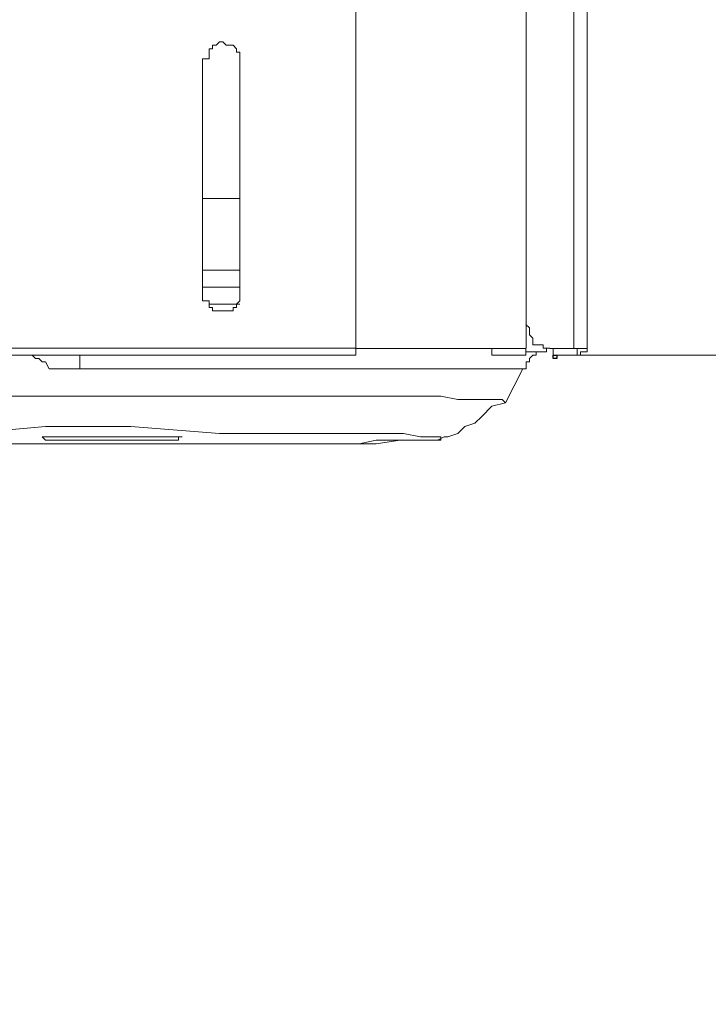
# Model space of a CAD drawing. Units: millimetres. Extents: x 93 to 269, y -129 to -15.
# Drawn here: x 198 to 200, y -88 to -85 of the extents above; entities that cross this region are included whole.
import ezdxf

# ---------------------------------------------------------------- set-up
doc = ezdxf.new("R2010")
doc.units = ezdxf.units.MM
doc.header["$MEASUREMENT"] = 0
doc.layers.add('Vrstva 1', color=7, linetype='Continuous')

msp = doc.modelspace()

# ---------------------------------------------------------------- linework, layer by layer
at = {"layer": 'Vrstva 1', "lineweight": 18}
msp.add_open_spline([(93.3875, -105.0443), (93.3875, -105.0443), (268.6532, -105.0443), (268.6532, -105.0443), (268.6532, -105.0443), (268.6532, -105.0443), (268.6532, -14.6588), (268.6532, -14.6588), (268.6532, -14.6588), (268.6532, -14.6588), (93.3875, -14.6588), (93.3875, -14.6588), (93.3875, -14.6588), (93.3875, -14.6588), (93.3875, -105.0443), (93.3875, -105.0443)], degree=3, knots=[0, 0, 0, 0, 0.2, 0.2, 0.2, 0.2, 0.4, 0.4, 0.4, 0.4, 0.6, 0.6, 0.6, 0.6, 1, 1, 1, 1], dxfattribs=at)
at = {"layer": 'Vrstva 1', "lineweight": 15}
for points, knots in [([(199.1369, -79.9753), (199.1369, -79.9753), (199.1369, -85.6613), (199.1369, -85.6613), (199.1369, -85.6613), (199.1369, -85.6613), (193.1072, -85.6613), (193.1072, -85.6613)], [0, 0, 0, 0, 0.333333, 0.333333, 0.333333, 0.333333, 1, 1, 1, 1]), ([(198.7715, -84.7584), (198.7715, -84.7584), (198.7715, -84.7478), (198.7715, -84.7478), (198.7715, -84.7478), (198.7715, -84.7478), (198.7715, -84.7263), (198.7715, -84.7263), (198.7715, -84.7263), (198.7715, -84.7263), (198.7606, -84.7263), (198.7606, -84.7263), (198.7606, -84.7263), (198.7606, -84.7263), (198.7606, -84.7157), (198.7606, -84.7157), (198.7606, -84.7157), (198.7606, -84.7157), (198.75, -84.7044), (198.75, -84.7044), (198.75, -84.7044), (198.75, -84.7044), (198.7285, -84.7044), (198.7285, -84.7044), (198.7285, -84.7044), (198.7285, -84.7044), (198.7176, -84.6942), (198.7176, -84.6942), (198.7176, -84.6942), (198.7176, -84.6942), (198.7073, -84.6942), (198.7073, -84.6942), (198.7073, -84.6942), (198.7073, -84.6942), (198.6964, -84.7044), (198.6964, -84.7044), (198.6964, -84.7044), (198.6964, -84.7044), (198.6855, -84.7044), (198.6855, -84.7044), (198.6855, -84.7044), (198.6855, -84.7044), (198.6855, -84.7157), (198.6855, -84.7157), (198.6855, -84.7157), (198.6855, -84.7157), (198.6745, -84.7157), (198.6745, -84.7157), (198.6745, -84.7157), (198.6745, -84.7157), (198.6745, -84.7263), (198.6745, -84.7263), (198.6745, -84.7263), (198.6745, -84.7263), (198.6745, -84.7478), (198.6745, -84.7478), (198.6745, -84.7478), (198.6745, -84.7478), (198.6534, -84.7478), (198.6534, -84.7478), (198.6534, -84.7478), (198.6534, -84.7478), (198.6534, -84.7584), (198.6534, -84.7584)], [0, 0, 0, 0, 0.058824, 0.058824, 0.058824, 0.058824, 0.117647, 0.117647, 0.117647, 0.117647, 0.176471, 0.176471, 0.176471, 0.176471, 0.235294, 0.235294, 0.235294, 0.235294, 0.294118, 0.294118, 0.294118, 0.294118, 0.352941, 0.352941, 0.352941, 0.352941, 0.411765, 0.411765, 0.411765, 0.411765, 0.470588, 0.470588, 0.470588, 0.470588, 0.529412, 0.529412, 0.529412, 0.529412, 0.588235, 0.588235, 0.588235, 0.588235, 0.647059, 0.647059, 0.647059, 0.647059, 0.705882, 0.705882, 0.705882, 0.705882, 0.764706, 0.764706, 0.764706, 0.764706, 0.823529, 0.823529, 0.823529, 0.823529, 0.882353, 0.882353, 0.882353, 0.882353, 1, 1, 1, 1]), ([(198.6532, -85.4895), (198.6532, -85.4895), (198.6532, -85.4895), (198.6532, -85.4895), (198.6532, -85.4895), (198.6532, -85.4895), (198.6532, -85.511), (198.6532, -85.511), (198.6532, -85.511), (198.6532, -85.511), (198.6747, -85.511), (198.6747, -85.511), (198.6747, -85.511), (198.6747, -85.511), (198.6747, -85.5216), (198.6747, -85.5216), (198.6747, -85.5216), (198.6747, -85.5216), (198.6747, -85.5325), (198.6747, -85.5325), (198.6747, -85.5325), (198.6747, -85.5325), (198.6853, -85.5325), (198.6853, -85.5325), (198.6853, -85.5325), (198.6853, -85.5325), (198.6853, -85.5435), (198.6853, -85.5435), (198.6853, -85.5435), (198.6853, -85.5435), (198.6963, -85.5435), (198.6963, -85.5435), (198.6963, -85.5435), (198.6963, -85.5435), (198.7072, -85.5435), (198.7072, -85.5435), (198.7072, -85.5435), (198.7072, -85.5435), (198.7178, -85.5435), (198.7178, -85.5435), (198.7178, -85.5435), (198.7178, -85.5435), (198.7284, -85.5435), (198.7284, -85.5435), (198.7284, -85.5435), (198.7284, -85.5435), (198.7502, -85.5435), (198.7502, -85.5435), (198.7502, -85.5435), (198.7502, -85.5435), (198.7502, -85.5325), (198.7502, -85.5325), (198.7502, -85.5325), (198.7502, -85.5325), (198.7608, -85.5325), (198.7608, -85.5325), (198.7608, -85.5325), (198.7608, -85.5325), (198.7608, -85.5216), (198.7608, -85.5216), (198.7608, -85.5216), (198.7608, -85.5216), (198.7714, -85.511), (198.7714, -85.511), (198.7714, -85.511), (198.7714, -85.511), (198.7714, -85.4895), (198.7714, -85.4895)], [0, 0, 0, 0, 0.055556, 0.055556, 0.055556, 0.055556, 0.111111, 0.111111, 0.111111, 0.111111, 0.166667, 0.166667, 0.166667, 0.166667, 0.222222, 0.222222, 0.222222, 0.222222, 0.277778, 0.277778, 0.277778, 0.277778, 0.333333, 0.333333, 0.333333, 0.333333, 0.388889, 0.388889, 0.388889, 0.388889, 0.444444, 0.444444, 0.444444, 0.444444, 0.5, 0.5, 0.5, 0.5, 0.555556, 0.555556, 0.555556, 0.555556, 0.611111, 0.611111, 0.611111, 0.611111, 0.666667, 0.666667, 0.666667, 0.666667, 0.722222, 0.722222, 0.722222, 0.722222, 0.777778, 0.777778, 0.777778, 0.777778, 0.833333, 0.833333, 0.833333, 0.833333, 0.888889, 0.888889, 0.888889, 0.888889, 1, 1, 1, 1]), ([(199.6852, -85.5968), (199.6852, -85.5968), (199.6852, -85.5968), (199.6852, -85.5968), (199.6852, -85.5968), (199.6852, -85.5968), (199.6852, -85.6078), (199.6852, -85.6078), (199.6852, -85.6078), (199.6852, -85.6078), (199.6852, -85.6184), (199.6852, -85.6184), (199.6852, -85.6184), (199.6852, -85.6184), (199.6961, -85.6289), (199.6961, -85.6289), (199.6961, -85.6289), (199.6961, -85.6289), (199.6961, -85.6508), (199.6961, -85.6508), (199.6961, -85.6508), (199.6961, -85.6508), (199.7064, -85.6508), (199.7064, -85.6508), (199.7064, -85.6508), (199.7064, -85.6508), (199.7282, -85.6508), (199.7282, -85.6508), (199.7282, -85.6508), (199.7282, -85.6508), (199.7282, -85.6614), (199.7282, -85.6614), (199.7282, -85.6614), (199.7282, -85.6614), (199.7392, -85.6614), (199.7392, -85.6614), (199.7392, -85.6614), (199.7392, -85.6614), (199.7494, -85.6614), (199.7494, -85.6614)], [0, 0, 0, 0, 0.090909, 0.090909, 0.090909, 0.090909, 0.181818, 0.181818, 0.181818, 0.181818, 0.272727, 0.272727, 0.272727, 0.272727, 0.363636, 0.363636, 0.363636, 0.363636, 0.454545, 0.454545, 0.454545, 0.454545, 0.545455, 0.545455, 0.545455, 0.545455, 0.636364, 0.636364, 0.636364, 0.636364, 0.727273, 0.727273, 0.727273, 0.727273, 0.818182, 0.818182, 0.818182, 0.818182, 1, 1, 1, 1]), ([(199.6421, -85.6831), (199.6421, -85.6831), (199.6636, -85.6831), (199.6636, -85.6831), (199.6636, -85.6831), (199.6636, -85.6831), (199.6742, -85.6831), (199.6742, -85.6831), (199.6742, -85.6831), (199.6742, -85.6831), (199.6742, -85.6721), (199.6742, -85.6721), (199.6742, -85.6721), (199.6742, -85.6721), (199.6742, -85.6615), (199.6742, -85.6615)], [0, 0, 0, 0, 0.2, 0.2, 0.2, 0.2, 0.4, 0.4, 0.4, 0.4, 0.6, 0.6, 0.6, 0.6, 1, 1, 1, 1]), ([(199.7066, -85.6831), (199.7066, -85.6831), (199.7066, -85.6831), (199.7066, -85.6831), (199.7066, -85.6831), (199.7066, -85.6831), (199.7066, -85.6721), (199.7066, -85.6721), (199.7066, -85.6721), (199.7066, -85.6721), (199.696, -85.6721), (199.696, -85.6721), (199.696, -85.6721), (199.696, -85.6721), (199.6854, -85.6721), (199.6854, -85.6721), (199.6854, -85.6721), (199.6854, -85.6721), (199.6745, -85.6721), (199.6745, -85.6721)], [0, 0, 0, 0, 0.166667, 0.166667, 0.166667, 0.166667, 0.333333, 0.333333, 0.333333, 0.333333, 0.5, 0.5, 0.5, 0.5, 0.666667, 0.666667, 0.666667, 0.666667, 1, 1, 1, 1]), ([(199.7066, -85.6831), (199.7066, -85.6831), (199.7066, -85.6721), (199.7066, -85.6721), (199.7066, -85.6721), (199.7066, -85.6721), (199.7281, -85.6721), (199.7281, -85.6721), (199.7281, -85.6721), (199.7281, -85.6721), (199.7387, -85.6721), (199.7387, -85.6721), (199.7387, -85.6721), (199.7387, -85.6721), (199.7387, -85.6615), (199.7387, -85.6615)], [0, 0, 0, 0, 0.2, 0.2, 0.2, 0.2, 0.4, 0.4, 0.4, 0.4, 0.6, 0.6, 0.6, 0.6, 1, 1, 1, 1]), ([(199.7604, -85.6615), (199.7604, -85.6615), (199.7604, -85.683), (199.7604, -85.683), (199.7604, -85.683), (199.7604, -85.683), (199.8355, -85.683), (199.8355, -85.683)], [0, 0, 0, 0, 0.333333, 0.333333, 0.333333, 0.333333, 1, 1, 1, 1]), ([(199.8357, -85.6831), (199.8357, -85.6831), (199.8357, -85.6831), (199.8357, -85.6831), (199.8357, -85.6831), (199.8357, -85.6831), (199.8466, -85.6831), (199.8466, -85.6831), (199.8466, -85.6831), (199.8466, -85.6831), (199.8466, -85.6721), (199.8466, -85.6721), (199.8466, -85.6721), (199.8466, -85.6721), (199.8678, -85.6721), (199.8678, -85.6721), (199.8678, -85.6721), (199.8678, -85.6721), (199.8678, -85.6615), (199.8678, -85.6615)], [0, 0, 0, 0, 0.166667, 0.166667, 0.166667, 0.166667, 0.333333, 0.333333, 0.333333, 0.333333, 0.5, 0.5, 0.5, 0.5, 0.666667, 0.666667, 0.666667, 0.666667, 1, 1, 1, 1]), ([(198.2555, -85.7258), (198.2555, -85.7258), (198.2234, -85.7258), (198.2234, -85.7258), (198.2234, -85.7258), (198.2234, -85.7258), (198.2125, -85.7258), (198.2125, -85.7258), (198.2125, -85.7258), (198.2125, -85.7258), (198.2016, -85.7258), (198.2016, -85.7258), (198.2016, -85.7258), (198.2016, -85.7258), (198.1694, -85.7258), (198.1694, -85.7258), (198.1694, -85.7258), (198.1694, -85.7258), (198.1585, -85.7042), (198.1585, -85.7042), (198.1585, -85.7042), (198.1585, -85.7042), (198.1479, -85.7042), (198.1479, -85.7042), (198.1479, -85.7042), (198.1479, -85.7042), (198.1373, -85.6936), (198.1373, -85.6936), (198.1373, -85.6936), (198.1373, -85.6936), (198.1264, -85.6936), (198.1264, -85.6936), (198.1264, -85.6936), (198.1264, -85.6936), (198.1158, -85.6831), (198.1158, -85.6831)], [0, 0, 0, 0, 0.1, 0.1, 0.1, 0.1, 0.2, 0.2, 0.2, 0.2, 0.3, 0.3, 0.3, 0.3, 0.4, 0.4, 0.4, 0.4, 0.5, 0.5, 0.5, 0.5, 0.6, 0.6, 0.6, 0.6, 0.7, 0.7, 0.7, 0.7, 0.8, 0.8, 0.8, 0.8, 1, 1, 1, 1]), ([(198.2663, -85.7258), (198.2663, -85.7258), (198.2663, -85.7258), (198.2663, -85.7258), (198.2663, -85.7258), (198.2663, -85.7258), (198.2663, -85.7042), (198.2663, -85.7042), (198.2663, -85.7042), (198.2663, -85.7042), (198.2663, -85.6936), (198.2663, -85.6936), (198.2663, -85.6936), (198.2663, -85.6936), (198.2663, -85.6831), (198.2663, -85.6831)], [0, 0, 0, 0, 0.2, 0.2, 0.2, 0.2, 0.4, 0.4, 0.4, 0.4, 0.6, 0.6, 0.6, 0.6, 1, 1, 1, 1]), ([(199.6636, -85.7258), (199.6636, -85.7258), (199.6746, -85.7258), (199.6746, -85.7258), (199.6746, -85.7258), (199.6746, -85.7258), (199.6746, -85.7042), (199.6746, -85.7042), (199.6746, -85.7042), (199.6746, -85.7042), (199.6852, -85.7042), (199.6852, -85.7042), (199.6852, -85.7042), (199.6852, -85.7042), (199.6852, -85.6936), (199.6852, -85.6936), (199.6852, -85.6936), (199.6852, -85.6936), (199.6957, -85.6831), (199.6957, -85.6831), (199.6957, -85.6831), (199.6957, -85.6831), (199.7067, -85.6831), (199.7067, -85.6831)], [0, 0, 0, 0, 0.142857, 0.142857, 0.142857, 0.142857, 0.285714, 0.285714, 0.285714, 0.285714, 0.428571, 0.428571, 0.428571, 0.428571, 0.571429, 0.571429, 0.571429, 0.571429, 0.714286, 0.714286, 0.714286, 0.714286, 1, 1, 1, 1]), ([(199.1047, -85.9624), (199.1047, -85.9624), (199.2017, -85.9624), (199.2017, -85.9624), (199.2017, -85.9624), (199.2017, -85.9624), (199.2769, -85.9515), (199.2769, -85.9515), (199.2769, -85.9515), (199.2769, -85.9515), (199.3411, -85.9515), (199.3411, -85.9515), (199.3411, -85.9515), (199.3411, -85.9515), (199.3736, -85.9515), (199.3736, -85.9515), (199.3736, -85.9515), (199.3736, -85.9515), (199.3951, -85.9515), (199.3951, -85.9515), (199.3951, -85.9515), (199.3951, -85.9515), (199.4057, -85.9515), (199.4057, -85.9515), (199.4057, -85.9515), (199.4057, -85.9515), (199.4057, -85.9409), (199.4057, -85.9409), (199.4057, -85.9409), (199.4057, -85.9409), (199.3951, -85.9409), (199.3951, -85.9409), (199.3951, -85.9409), (199.3951, -85.9409), (199.3411, -85.9409), (199.3411, -85.9409), (199.3411, -85.9409), (199.3411, -85.9409), (199.2875, -85.9299), (199.2875, -85.9299), (199.2875, -85.9299), (199.2875, -85.9299), (199.2017, -85.9299), (199.2017, -85.9299), (199.2017, -85.9299), (199.2017, -85.9299), (199.1153, -85.9299), (199.1153, -85.9299), (199.1153, -85.9299), (199.1153, -85.9299), (198.9971, -85.9299), (198.9971, -85.9299), (198.9971, -85.9299), (198.9971, -85.9299), (198.8574, -85.9299), (198.8574, -85.9299), (198.8574, -85.9299), (198.8574, -85.9299), (198.7072, -85.9299), (198.7072, -85.9299), (198.7072, -85.9299), (198.7072, -85.9299), (198.4274, -85.9084), (198.4274, -85.9084), (198.4274, -85.9084), (198.4274, -85.9084), (198.1586, -85.9084), (198.1586, -85.9084), (198.1586, -85.9084), (198.1586, -85.9084), (197.9116, -85.9299), (197.9116, -85.9299), (197.9116, -85.9299), (197.9116, -85.9299), (197.7395, -85.9299), (197.7395, -85.9299), (197.7395, -85.9299), (197.7395, -85.9299), (197.6001, -85.9299), (197.6001, -85.9299), (197.6001, -85.9299), (197.6001, -85.9299), (197.5892, -85.9299), (197.5892, -85.9299), (197.5892, -85.9299), (197.5892, -85.9299), (197.5783, -85.9299), (197.5783, -85.9299), (197.5783, -85.9299), (197.5783, -85.9299), (197.5677, -85.9299), (197.5677, -85.9299), (197.5677, -85.9299), (197.5677, -85.9299), (197.5677, -85.9084), (197.5677, -85.9084), (197.5677, -85.9084), (197.5677, -85.9084), (197.5571, -85.9084), (197.5571, -85.9084), (197.5571, -85.9084), (197.5571, -85.9084), (197.5352, -85.9084), (197.5352, -85.9084), (197.5352, -85.9084), (197.5352, -85.9084), (197.5352, -85.8978), (197.5352, -85.8978), (197.5352, -85.8978), (197.5352, -85.8978), (197.5243, -85.8978), (197.5243, -85.8978), (197.5243, -85.8978), (197.5243, -85.8978), (197.5141, -85.8873), (197.5141, -85.8873), (197.5141, -85.8873), (197.5141, -85.8873), (197.5031, -85.8873), (197.5031, -85.8873), (197.5031, -85.8873), (197.5031, -85.8873), (197.5031, -85.8763), (197.5031, -85.8763), (197.5031, -85.8763), (197.5031, -85.8763), (197.4922, -85.8654), (197.4922, -85.8654), (197.4922, -85.8654), (197.4922, -85.8654), (197.482, -85.8442), (197.482, -85.8442), (197.482, -85.8442), (197.482, -85.8442), (197.482, -85.8333), (197.482, -85.8333), (197.482, -85.8333), (197.482, -85.8333), (197.4601, -85.8227), (197.4601, -85.8227), (197.4601, -85.8227), (197.4601, -85.8227), (197.4601, -85.8121), (197.4601, -85.8121)], [0, 0, 0, 0, 0.027027, 0.027027, 0.027027, 0.027027, 0.054054, 0.054054, 0.054054, 0.054054, 0.081081, 0.081081, 0.081081, 0.081081, 0.108108, 0.108108, 0.108108, 0.108108, 0.135135, 0.135135, 0.135135, 0.135135, 0.162162, 0.162162, 0.162162, 0.162162, 0.189189, 0.189189, 0.189189, 0.189189, 0.216216, 0.216216, 0.216216, 0.216216, 0.243243, 0.243243, 0.243243, 0.243243, 0.27027, 0.27027, 0.27027, 0.27027, 0.297297, 0.297297, 0.297297, 0.297297, 0.324324, 0.324324, 0.324324, 0.324324, 0.351351, 0.351351, 0.351351, 0.351351, 0.378378, 0.378378, 0.378378, 0.378378, 0.405405, 0.405405, 0.405405, 0.405405, 0.432432, 0.432432, 0.432432, 0.432432, 0.459459, 0.459459, 0.459459, 0.459459, 0.486486, 0.486486, 0.486486, 0.486486, 0.513514, 0.513514, 0.513514, 0.513514, 0.540541, 0.540541, 0.540541, 0.540541, 0.567568, 0.567568, 0.567568, 0.567568, 0.594595, 0.594595, 0.594595, 0.594595, 0.621622, 0.621622, 0.621622, 0.621622, 0.648649, 0.648649, 0.648649, 0.648649, 0.675676, 0.675676, 0.675676, 0.675676, 0.702703, 0.702703, 0.702703, 0.702703, 0.72973, 0.72973, 0.72973, 0.72973, 0.756757, 0.756757, 0.756757, 0.756757, 0.783784, 0.783784, 0.783784, 0.783784, 0.810811, 0.810811, 0.810811, 0.810811, 0.837838, 0.837838, 0.837838, 0.837838, 0.864865, 0.864865, 0.864865, 0.864865, 0.891892, 0.891892, 0.891892, 0.891892, 0.918919, 0.918919, 0.918919, 0.918919, 0.945946, 0.945946, 0.945946, 0.945946, 1, 1, 1, 1]), ([(197.5246, -85.8119), (197.5246, -85.8119), (197.5888, -85.8119), (197.5888, -85.8119), (197.5888, -85.8119), (197.5888, -85.8119), (197.6643, -85.8119), (197.6643, -85.8119), (197.6643, -85.8119), (197.6643, -85.8119), (197.7394, -85.8119), (197.7394, -85.8119), (197.7394, -85.8119), (197.7394, -85.8119), (197.8149, -85.8119), (197.8149, -85.8119), (197.8149, -85.8119), (197.8149, -85.8119), (197.9007, -85.8119), (197.9007, -85.8119), (197.9007, -85.8119), (197.9007, -85.8119), (197.9867, -85.8119), (197.9867, -85.8119), (197.9867, -85.8119), (197.9867, -85.8119), (198.0728, -85.8119), (198.0728, -85.8119), (198.0728, -85.8119), (198.0728, -85.8119), (198.148, -85.8119), (198.148, -85.8119), (198.148, -85.8119), (198.148, -85.8119), (198.234, -85.8119), (198.234, -85.8119), (198.234, -85.8119), (198.234, -85.8119), (198.2877, -85.8119), (198.2877, -85.8119), (198.2877, -85.8119), (198.2877, -85.8119), (198.3416, -85.8119), (198.3416, -85.8119), (198.3416, -85.8119), (198.3416, -85.8119), (198.3956, -85.8119), (198.3956, -85.8119), (198.3956, -85.8119), (198.3956, -85.8119), (198.4383, -85.8119), (198.4383, -85.8119), (198.4383, -85.8119), (198.4383, -85.8119), (198.4919, -85.8119), (198.4919, -85.8119), (198.4919, -85.8119), (198.4919, -85.8119), (198.5459, -85.8119), (198.5459, -85.8119), (198.5459, -85.8119), (198.5459, -85.8119), (198.5889, -85.8119), (198.5889, -85.8119), (198.5889, -85.8119), (198.5889, -85.8119), (198.632, -85.8119), (198.632, -85.8119), (198.632, -85.8119), (198.632, -85.8119), (198.6852, -85.8119), (198.6852, -85.8119), (198.6852, -85.8119), (198.6852, -85.8119), (198.7283, -85.8119), (198.7283, -85.8119), (198.7283, -85.8119), (198.7283, -85.8119), (198.7932, -85.8119), (198.7932, -85.8119), (198.7932, -85.8119), (198.7932, -85.8119), (198.8574, -85.8119), (198.8574, -85.8119), (198.8574, -85.8119), (198.8574, -85.8119), (198.922, -85.8119), (198.922, -85.8119), (198.922, -85.8119), (198.922, -85.8119), (198.9756, -85.8119), (198.9756, -85.8119), (198.9756, -85.8119), (198.9756, -85.8119), (199.0401, -85.8119), (199.0401, -85.8119), (199.0401, -85.8119), (199.0401, -85.8119), (199.0941, -85.8119), (199.0941, -85.8119), (199.0941, -85.8119), (199.0941, -85.8119), (199.1474, -85.8119), (199.1474, -85.8119), (199.1474, -85.8119), (199.1474, -85.8119), (199.2014, -85.8119), (199.2014, -85.8119), (199.2014, -85.8119), (199.2014, -85.8119), (199.2444, -85.8119), (199.2444, -85.8119), (199.2444, -85.8119), (199.2444, -85.8119), (199.2874, -85.8119), (199.2874, -85.8119), (199.2874, -85.8119), (199.2874, -85.8119), (199.352, -85.8119), (199.352, -85.8119), (199.352, -85.8119), (199.352, -85.8119), (199.4056, -85.8119), (199.4056, -85.8119), (199.4056, -85.8119), (199.4056, -85.8119), (199.4592, -85.8225), (199.4592, -85.8225), (199.4592, -85.8225), (199.4592, -85.8225), (199.4917, -85.8225), (199.4917, -85.8225), (199.4917, -85.8225), (199.4917, -85.8225), (199.5347, -85.8225), (199.5347, -85.8225), (199.5347, -85.8225), (199.5347, -85.8225), (199.5563, -85.8225), (199.5563, -85.8225), (199.5563, -85.8225), (199.5563, -85.8225), (199.5884, -85.8225), (199.5884, -85.8225), (199.5884, -85.8225), (199.5884, -85.8225), (199.5993, -85.8225), (199.5993, -85.8225), (199.5993, -85.8225), (199.5993, -85.8225), (199.6102, -85.8335), (199.6102, -85.8335)], [0, 0, 0, 0, 0.025641, 0.025641, 0.025641, 0.025641, 0.051282, 0.051282, 0.051282, 0.051282, 0.076923, 0.076923, 0.076923, 0.076923, 0.102564, 0.102564, 0.102564, 0.102564, 0.128205, 0.128205, 0.128205, 0.128205, 0.153846, 0.153846, 0.153846, 0.153846, 0.179487, 0.179487, 0.179487, 0.179487, 0.205128, 0.205128, 0.205128, 0.205128, 0.230769, 0.230769, 0.230769, 0.230769, 0.25641, 0.25641, 0.25641, 0.25641, 0.282051, 0.282051, 0.282051, 0.282051, 0.307692, 0.307692, 0.307692, 0.307692, 0.333333, 0.333333, 0.333333, 0.333333, 0.358974, 0.358974, 0.358974, 0.358974, 0.384615, 0.384615, 0.384615, 0.384615, 0.410256, 0.410256, 0.410256, 0.410256, 0.435897, 0.435897, 0.435897, 0.435897, 0.461538, 0.461538, 0.461538, 0.461538, 0.487179, 0.487179, 0.487179, 0.487179, 0.512821, 0.512821, 0.512821, 0.512821, 0.538462, 0.538462, 0.538462, 0.538462, 0.564103, 0.564103, 0.564103, 0.564103, 0.589744, 0.589744, 0.589744, 0.589744, 0.615385, 0.615385, 0.615385, 0.615385, 0.641026, 0.641026, 0.641026, 0.641026, 0.666667, 0.666667, 0.666667, 0.666667, 0.692308, 0.692308, 0.692308, 0.692308, 0.717949, 0.717949, 0.717949, 0.717949, 0.74359, 0.74359, 0.74359, 0.74359, 0.769231, 0.769231, 0.769231, 0.769231, 0.794872, 0.794872, 0.794872, 0.794872, 0.820513, 0.820513, 0.820513, 0.820513, 0.846154, 0.846154, 0.846154, 0.846154, 0.871795, 0.871795, 0.871795, 0.871795, 0.897436, 0.897436, 0.897436, 0.897436, 0.923077, 0.923077, 0.923077, 0.923077, 0.948718, 0.948718, 0.948718, 0.948718, 1, 1, 1, 1]), ([(197.6214, -85.9624), (197.6214, -85.9624), (197.9008, -85.9624), (197.9008, -85.9624), (197.9008, -85.9624), (197.9008, -85.9624), (198.2126, -85.9624), (198.2126, -85.9624), (198.2126, -85.9624), (198.2126, -85.9624), (198.5778, -85.9624), (198.5778, -85.9624), (198.5778, -85.9624), (198.5778, -85.9624), (198.7718, -85.9624), (198.7718, -85.9624), (198.7718, -85.9624), (198.7718, -85.9624), (198.9111, -85.9624), (198.9111, -85.9624), (198.9111, -85.9624), (198.9111, -85.9624), (199.0402, -85.9624), (199.0402, -85.9624), (199.0402, -85.9624), (199.0402, -85.9624), (199.1478, -85.9624), (199.1478, -85.9624), (199.1478, -85.9624), (199.1478, -85.9624), (199.2018, -85.9515), (199.2018, -85.9515), (199.2018, -85.9515), (199.2018, -85.9515), (199.2442, -85.9515), (199.2442, -85.9515), (199.2442, -85.9515), (199.2442, -85.9515), (199.2875, -85.9515), (199.2875, -85.9515), (199.2875, -85.9515), (199.2875, -85.9515), (199.3302, -85.9515), (199.3302, -85.9515), (199.3302, -85.9515), (199.3302, -85.9515), (199.3412, -85.9515), (199.3412, -85.9515), (199.3412, -85.9515), (199.3412, -85.9515), (199.3736, -85.9515), (199.3736, -85.9515), (199.3736, -85.9515), (199.3736, -85.9515), (199.3842, -85.9515), (199.3842, -85.9515), (199.3842, -85.9515), (199.3842, -85.9515), (199.3951, -85.9515), (199.3951, -85.9515), (199.3951, -85.9515), (199.3951, -85.9515), (199.4163, -85.9409), (199.4163, -85.9409), (199.4163, -85.9409), (199.4163, -85.9409), (199.4272, -85.9409), (199.4272, -85.9409), (199.4272, -85.9409), (199.4272, -85.9409), (199.4597, -85.9299), (199.4597, -85.9299), (199.4597, -85.9299), (199.4597, -85.9299), (199.4809, -85.9084), (199.4809, -85.9084), (199.4809, -85.9084), (199.4809, -85.9084), (199.5133, -85.8978), (199.5133, -85.8978), (199.5133, -85.8978), (199.5133, -85.8978), (199.5348, -85.8763), (199.5348, -85.8763), (199.5348, -85.8763), (199.5348, -85.8763), (199.5669, -85.8442), (199.5669, -85.8442), (199.5669, -85.8442), (199.5669, -85.8442), (199.61, -85.8333), (199.61, -85.8333)], [0, 0, 0, 0, 0.041667, 0.041667, 0.041667, 0.041667, 0.083333, 0.083333, 0.083333, 0.083333, 0.125, 0.125, 0.125, 0.125, 0.166667, 0.166667, 0.166667, 0.166667, 0.208333, 0.208333, 0.208333, 0.208333, 0.25, 0.25, 0.25, 0.25, 0.291667, 0.291667, 0.291667, 0.291667, 0.333333, 0.333333, 0.333333, 0.333333, 0.375, 0.375, 0.375, 0.375, 0.416667, 0.416667, 0.416667, 0.416667, 0.458333, 0.458333, 0.458333, 0.458333, 0.5, 0.5, 0.5, 0.5, 0.541667, 0.541667, 0.541667, 0.541667, 0.583333, 0.583333, 0.583333, 0.583333, 0.625, 0.625, 0.625, 0.625, 0.666667, 0.666667, 0.666667, 0.666667, 0.708333, 0.708333, 0.708333, 0.708333, 0.75, 0.75, 0.75, 0.75, 0.791667, 0.791667, 0.791667, 0.791667, 0.833333, 0.833333, 0.833333, 0.833333, 0.875, 0.875, 0.875, 0.875, 0.916667, 0.916667, 0.916667, 0.916667, 1, 1, 1, 1]), ([(198.3308, -85.9408), (198.3308, -85.9408), (198.3308, -85.9408), (198.3308, -85.9408), (198.3308, -85.9408), (198.3308, -85.9408), (198.3093, -85.9408), (198.3093, -85.9408), (198.3093, -85.9408), (198.3093, -85.9408), (198.2987, -85.9408), (198.2987, -85.9408), (198.2987, -85.9408), (198.2987, -85.9408), (198.2877, -85.9408), (198.2877, -85.9408), (198.2877, -85.9408), (198.2877, -85.9408), (198.2768, -85.9408), (198.2768, -85.9408), (198.2768, -85.9408), (198.2768, -85.9408), (198.2666, -85.9408), (198.2666, -85.9408), (198.2666, -85.9408), (198.2666, -85.9408), (198.2556, -85.9408), (198.2556, -85.9408), (198.2556, -85.9408), (198.2556, -85.9408), (198.2338, -85.9408), (198.2338, -85.9408), (198.2338, -85.9408), (198.2338, -85.9408), (198.2232, -85.9408), (198.2232, -85.9408), (198.2232, -85.9408), (198.2232, -85.9408), (198.2126, -85.9408), (198.2126, -85.9408), (198.2126, -85.9408), (198.2126, -85.9408), (198.2017, -85.9408), (198.2017, -85.9408), (198.2017, -85.9408), (198.2017, -85.9408), (198.1911, -85.9408), (198.1911, -85.9408), (198.1911, -85.9408), (198.1911, -85.9408), (198.1696, -85.9408), (198.1696, -85.9408), (198.1696, -85.9408), (198.1696, -85.9408), (198.1586, -85.9408), (198.1586, -85.9408), (198.1586, -85.9408), (198.1586, -85.9408), (198.148, -85.9408), (198.148, -85.9408), (198.148, -85.9408), (198.148, -85.9408), (198.1586, -85.9514), (198.1586, -85.9514), (198.1586, -85.9514), (198.1586, -85.9514), (198.1696, -85.9514), (198.1696, -85.9514), (198.1696, -85.9514), (198.1696, -85.9514), (198.1911, -85.9514), (198.1911, -85.9514), (198.1911, -85.9514), (198.1911, -85.9514), (198.2017, -85.9514), (198.2017, -85.9514), (198.2017, -85.9514), (198.2017, -85.9514), (198.2126, -85.9514), (198.2126, -85.9514), (198.2126, -85.9514), (198.2126, -85.9514), (198.2232, -85.9514), (198.2232, -85.9514), (198.2232, -85.9514), (198.2232, -85.9514), (198.2338, -85.9514), (198.2338, -85.9514), (198.2338, -85.9514), (198.2338, -85.9514), (198.2556, -85.9514), (198.2556, -85.9514), (198.2556, -85.9514), (198.2556, -85.9514), (198.2666, -85.9514), (198.2666, -85.9514), (198.2666, -85.9514), (198.2666, -85.9514), (198.2768, -85.9514), (198.2768, -85.9514), (198.2768, -85.9514), (198.2768, -85.9514), (198.2877, -85.9514), (198.2877, -85.9514), (198.2877, -85.9514), (198.2877, -85.9514), (198.2987, -85.9514), (198.2987, -85.9514), (198.2987, -85.9514), (198.2987, -85.9514), (198.3093, -85.9514), (198.3093, -85.9514), (198.3093, -85.9514), (198.3093, -85.9514), (198.3308, -85.9514), (198.3308, -85.9514), (198.3308, -85.9514), (198.3308, -85.9514), (198.3417, -85.9514), (198.3417, -85.9514), (198.3417, -85.9514), (198.3417, -85.9514), (198.3523, -85.9514), (198.3523, -85.9514), (198.3523, -85.9514), (198.3523, -85.9514), (198.3629, -85.9514), (198.3629, -85.9514), (198.3629, -85.9514), (198.3629, -85.9514), (198.3738, -85.9514), (198.3738, -85.9514), (198.3738, -85.9514), (198.3738, -85.9514), (198.3953, -85.9514), (198.3953, -85.9514), (198.3953, -85.9514), (198.3953, -85.9514), (198.4059, -85.9514), (198.4059, -85.9514), (198.4059, -85.9514), (198.4059, -85.9514), (198.4169, -85.9514), (198.4169, -85.9514), (198.4169, -85.9514), (198.4169, -85.9514), (198.4278, -85.9514), (198.4278, -85.9514), (198.4278, -85.9514), (198.4278, -85.9514), (198.4384, -85.9514), (198.4384, -85.9514), (198.4384, -85.9514), (198.4384, -85.9514), (198.449, -85.9514), (198.449, -85.9514), (198.449, -85.9514), (198.449, -85.9514), (198.4705, -85.9514), (198.4705, -85.9514), (198.4705, -85.9514), (198.4705, -85.9514), (198.4814, -85.9514), (198.4814, -85.9514), (198.4814, -85.9514), (198.4814, -85.9514), (198.492, -85.9514), (198.492, -85.9514), (198.492, -85.9514), (198.492, -85.9514), (198.5029, -85.9514), (198.5029, -85.9514), (198.5029, -85.9514), (198.5029, -85.9514), (198.5135, -85.9514), (198.5135, -85.9514), (198.5135, -85.9514), (198.5135, -85.9514), (198.535, -85.9514), (198.535, -85.9514), (198.535, -85.9514), (198.535, -85.9514), (198.5456, -85.9514), (198.5456, -85.9514), (198.5456, -85.9514), (198.5456, -85.9514), (198.5566, -85.9514), (198.5566, -85.9514), (198.5566, -85.9514), (198.5566, -85.9514), (198.5675, -85.9514), (198.5675, -85.9514), (198.5675, -85.9514), (198.5675, -85.9514), (198.5781, -85.9514), (198.5781, -85.9514), (198.5781, -85.9514), (198.5781, -85.9514), (198.5781, -85.9408), (198.5781, -85.9408), (198.5781, -85.9408), (198.5781, -85.9408), (198.5887, -85.9408), (198.5887, -85.9408)], [0, 0, 0, 0, 0.019231, 0.019231, 0.019231, 0.019231, 0.038462, 0.038462, 0.038462, 0.038462, 0.057692, 0.057692, 0.057692, 0.057692, 0.076923, 0.076923, 0.076923, 0.076923, 0.096154, 0.096154, 0.096154, 0.096154, 0.115385, 0.115385, 0.115385, 0.115385, 0.134615, 0.134615, 0.134615, 0.134615, 0.153846, 0.153846, 0.153846, 0.153846, 0.173077, 0.173077, 0.173077, 0.173077, 0.192308, 0.192308, 0.192308, 0.192308, 0.211538, 0.211538, 0.211538, 0.211538, 0.230769, 0.230769, 0.230769, 0.230769, 0.25, 0.25, 0.25, 0.25, 0.269231, 0.269231, 0.269231, 0.269231, 0.288462, 0.288462, 0.288462, 0.288462, 0.307692, 0.307692, 0.307692, 0.307692, 0.326923, 0.326923, 0.326923, 0.326923, 0.346154, 0.346154, 0.346154, 0.346154, 0.365385, 0.365385, 0.365385, 0.365385, 0.384615, 0.384615, 0.384615, 0.384615, 0.403846, 0.403846, 0.403846, 0.403846, 0.423077, 0.423077, 0.423077, 0.423077, 0.442308, 0.442308, 0.442308, 0.442308, 0.461538, 0.461538, 0.461538, 0.461538, 0.480769, 0.480769, 0.480769, 0.480769, 0.5, 0.5, 0.5, 0.5, 0.519231, 0.519231, 0.519231, 0.519231, 0.538462, 0.538462, 0.538462, 0.538462, 0.557692, 0.557692, 0.557692, 0.557692, 0.576923, 0.576923, 0.576923, 0.576923, 0.596154, 0.596154, 0.596154, 0.596154, 0.615385, 0.615385, 0.615385, 0.615385, 0.634615, 0.634615, 0.634615, 0.634615, 0.653846, 0.653846, 0.653846, 0.653846, 0.673077, 0.673077, 0.673077, 0.673077, 0.692308, 0.692308, 0.692308, 0.692308, 0.711538, 0.711538, 0.711538, 0.711538, 0.730769, 0.730769, 0.730769, 0.730769, 0.75, 0.75, 0.75, 0.75, 0.769231, 0.769231, 0.769231, 0.769231, 0.788462, 0.788462, 0.788462, 0.788462, 0.807692, 0.807692, 0.807692, 0.807692, 0.826923, 0.826923, 0.826923, 0.826923, 0.846154, 0.846154, 0.846154, 0.846154, 0.865385, 0.865385, 0.865385, 0.865385, 0.884615, 0.884615, 0.884615, 0.884615, 0.903846, 0.903846, 0.903846, 0.903846, 0.923077, 0.923077, 0.923077, 0.923077, 0.942308, 0.942308, 0.942308, 0.942308, 0.961538, 0.961538, 0.961538, 0.961538, 1, 1, 1, 1]), ([(198.578, -85.9408), (198.578, -85.9408), (198.578, -85.9408), (198.578, -85.9408), (198.578, -85.9408), (198.578, -85.9408), (198.5674, -85.9408), (198.5674, -85.9408), (198.5674, -85.9408), (198.5674, -85.9408), (198.5568, -85.9408), (198.5568, -85.9408), (198.5568, -85.9408), (198.5568, -85.9408), (198.5459, -85.9408), (198.5459, -85.9408), (198.5459, -85.9408), (198.5459, -85.9408), (198.5349, -85.9408), (198.5349, -85.9408), (198.5349, -85.9408), (198.5349, -85.9408), (198.5138, -85.9408), (198.5138, -85.9408), (198.5138, -85.9408), (198.5138, -85.9408), (198.5028, -85.9408), (198.5028, -85.9408), (198.5028, -85.9408), (198.5028, -85.9408), (198.4919, -85.9408), (198.4919, -85.9408), (198.4919, -85.9408), (198.4919, -85.9408), (198.4817, -85.9408), (198.4817, -85.9408), (198.4817, -85.9408), (198.4817, -85.9408), (198.4707, -85.9408), (198.4707, -85.9408), (198.4707, -85.9408), (198.4707, -85.9408), (198.4488, -85.9408), (198.4488, -85.9408), (198.4488, -85.9408), (198.4488, -85.9408), (198.4383, -85.9408), (198.4383, -85.9408), (198.4383, -85.9408), (198.4383, -85.9408), (198.4277, -85.9408), (198.4277, -85.9408), (198.4277, -85.9408), (198.4277, -85.9408), (198.4167, -85.9408), (198.4167, -85.9408), (198.4167, -85.9408), (198.4167, -85.9408), (198.4058, -85.9408), (198.4058, -85.9408), (198.4058, -85.9408), (198.4058, -85.9408), (198.3956, -85.9408), (198.3956, -85.9408), (198.3956, -85.9408), (198.3956, -85.9408), (198.3737, -85.9408), (198.3737, -85.9408), (198.3737, -85.9408), (198.3737, -85.9408), (198.3631, -85.9408), (198.3631, -85.9408), (198.3631, -85.9408), (198.3631, -85.9408), (198.3522, -85.9408), (198.3522, -85.9408), (198.3522, -85.9408), (198.3522, -85.9408), (198.3416, -85.9408), (198.3416, -85.9408), (198.3416, -85.9408), (198.3416, -85.9408), (198.3307, -85.9408), (198.3307, -85.9408)], [0, 0, 0, 0, 0.045455, 0.045455, 0.045455, 0.045455, 0.090909, 0.090909, 0.090909, 0.090909, 0.136364, 0.136364, 0.136364, 0.136364, 0.181818, 0.181818, 0.181818, 0.181818, 0.227273, 0.227273, 0.227273, 0.227273, 0.272727, 0.272727, 0.272727, 0.272727, 0.318182, 0.318182, 0.318182, 0.318182, 0.363636, 0.363636, 0.363636, 0.363636, 0.409091, 0.409091, 0.409091, 0.409091, 0.454545, 0.454545, 0.454545, 0.454545, 0.5, 0.5, 0.5, 0.5, 0.545455, 0.545455, 0.545455, 0.545455, 0.590909, 0.590909, 0.590909, 0.590909, 0.636364, 0.636364, 0.636364, 0.636364, 0.681818, 0.681818, 0.681818, 0.681818, 0.727273, 0.727273, 0.727273, 0.727273, 0.772727, 0.772727, 0.772727, 0.772727, 0.818182, 0.818182, 0.818182, 0.818182, 0.863636, 0.863636, 0.863636, 0.863636, 0.909091, 0.909091, 0.909091, 0.909091, 1, 1, 1, 1]), ([(197.847, -85.9624), (197.847, -85.9624), (198.0943, -85.9624), (198.0943, -85.9624), (198.0943, -85.9624), (198.0943, -85.9624), (198.3741, -85.9624), (198.3741, -85.9624), (198.3741, -85.9624), (198.3741, -85.9624), (198.7502, -85.9624), (198.7502, -85.9624), (198.7502, -85.9624), (198.7502, -85.9624), (198.9646, -85.9624), (198.9646, -85.9624), (198.9646, -85.9624), (198.9646, -85.9624), (199.1047, -85.9624), (199.1047, -85.9624)], [0, 0, 0, 0, 0.166667, 0.166667, 0.166667, 0.166667, 0.333333, 0.333333, 0.333333, 0.333333, 0.5, 0.5, 0.5, 0.5, 0.666667, 0.666667, 0.666667, 0.666667, 1, 1, 1, 1])]:
    msp.add_open_spline(points, degree=3, knots=knots, dxfattribs=at)
for points in [[(199.6744, -79.9753), (199.6744, -79.9753), (199.6744, -85.6613), (199.6744, -85.6613)], [(199.8249, -85.6615), (199.8249, -85.6615), (199.8249, -79.9754), (199.8249, -79.9754)], [(199.8678, -79.9753), (199.8678, -79.9753), (199.8678, -85.6613), (199.8678, -85.6613)], [(198.6532, -84.7584), (198.6532, -84.7584), (198.6532, -85.4894), (198.6532, -85.4894)], [(198.7715, -85.4895), (198.7715, -85.4895), (198.7715, -84.7585), (198.7715, -84.7585)], [(198.6532, -85.1886), (198.6532, -85.1886), (198.7714, -85.1886), (198.7714, -85.1886)], [(198.6532, -85.4142), (198.6532, -85.4142), (198.7714, -85.4142), (198.7714, -85.4142)], [(198.7715, -85.4679), (198.7715, -85.4679), (198.6534, -85.4679), (198.6534, -85.4679)], [(198.6748, -85.5216), (198.6748, -85.5216), (198.7718, -85.5216), (198.7718, -85.5216)], [(199.6852, -85.5968), (199.6852, -85.5968), (199.6743, -85.5863), (199.6743, -85.5863)], [(199.1369, -85.6615), (199.1369, -85.6615), (199.1369, -85.683), (199.1369, -85.683)], [(199.1369, -85.6615), (199.1369, -85.6615), (199.6742, -85.6615), (199.6742, -85.6615)], [(199.5669, -85.6831), (199.5669, -85.6831), (199.5669, -85.6615), (199.5669, -85.6615)], [(199.8249, -85.6615), (199.8249, -85.6615), (199.7498, -85.6615), (199.7498, -85.6615)], [(199.8249, -85.6615), (199.8249, -85.6615), (199.8679, -85.6615), (199.8679, -85.6615)], [(199.8357, -85.6615), (199.8357, -85.6615), (199.8357, -85.683), (199.8357, -85.683)], [(199.1369, -85.6831), (199.1369, -85.6831), (193.0744, -85.6831), (193.0744, -85.6831)], [(199.5669, -85.6831), (199.5669, -85.6831), (199.642, -85.6831), (199.642, -85.6831)], [(199.7604, -85.6831), (199.7604, -85.6831), (205.7047, -85.6831), (205.7047, -85.6831)], [(198.2555, -85.7258), (198.2555, -85.7258), (198.2665, -85.7258), (198.2665, -85.7258)], [(199.6636, -85.7258), (199.6636, -85.7258), (198.2663, -85.7258), (198.2663, -85.7258)], [(199.61, -85.8335), (199.61, -85.8335), (199.664, -85.7259), (199.664, -85.7259)], [(198.578, -85.9408), (198.578, -85.9408), (198.5889, -85.9408), (198.5889, -85.9408)]]:
    msp.add_open_spline(points, degree=3, dxfattribs=at)
at = {"layer": 'Vrstva 1'}
msp.add_open_spline([(199.7602, -85.6934), (199.7602, -85.6934), (199.7712, -85.6934), (199.7712, -85.6934), (199.7712, -85.6934), (199.7712, -85.6934), (199.7712, -85.6828), (199.7712, -85.6828), (199.7712, -85.6828), (199.7712, -85.6828), (199.7602, -85.6828), (199.7602, -85.6828), (199.7602, -85.6828), (199.7602, -85.6828), (199.7602, -85.6934), (199.7602, -85.6934)], degree=3, knots=[0, 0, 0, 0, 0.2, 0.2, 0.2, 0.2, 0.4, 0.4, 0.4, 0.4, 0.6, 0.6, 0.6, 0.6, 1, 1, 1, 1], dxfattribs=at)

doc.saveas('drawing.dxf')
